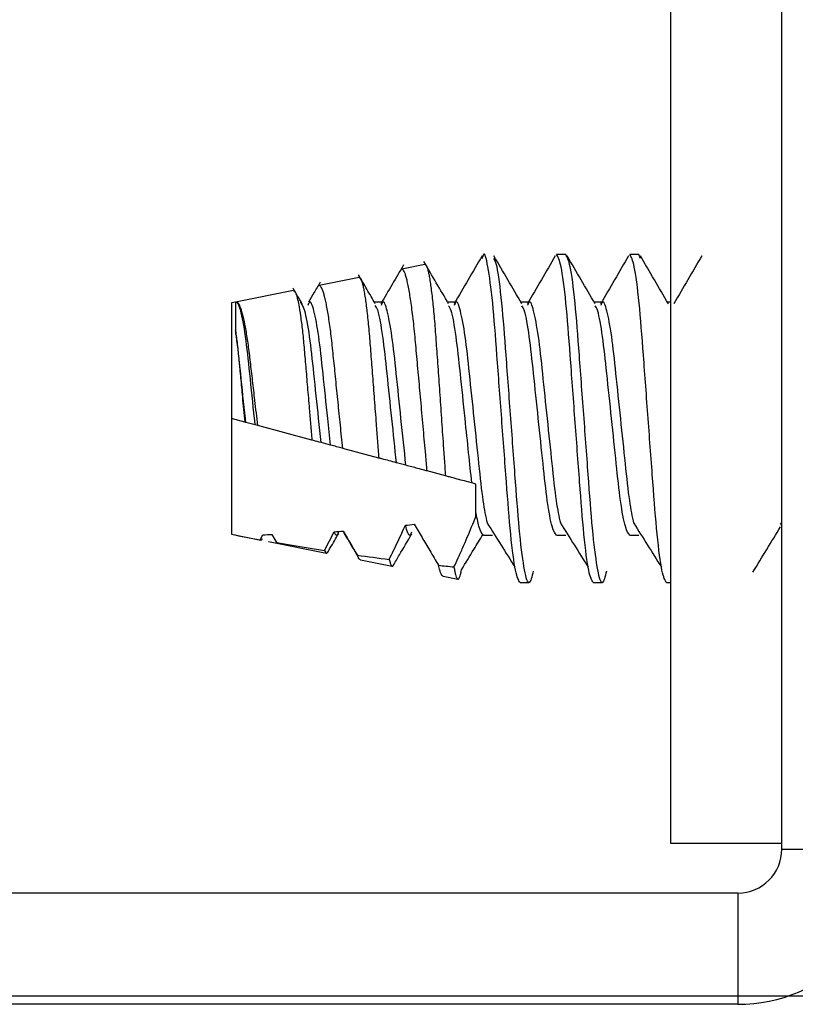
# Model space of a CAD drawing. Units: inches. Extents: x 38.9 to 73.8, y 1.2 to 34.8.
# Drawn here: x 62.3 to 62.5, y 28.3 to 28.6 of the extents above; entities that cross this region are included whole.
import ezdxf

# ---------------------------------------------------------------- set-up
doc = ezdxf.new("R2010")
doc.units = ezdxf.units.IN
doc.header["$MEASUREMENT"] = 0
doc.layers.add('line art', color=7, linetype='Continuous', lineweight=0)

# ---------------------------------------------------------------- blocks, each defined once
blk = doc.blocks.new('Block_15')
at = {"layer": 'line art', "color": 7, "lineweight": 25}
blk.add_line((63.4257, 28.25397), (59.87513, 28.25397), dxfattribs=at)
blk = doc.blocks.new('Block_16')
at = {"layer": 'line art', "color": 7, "lineweight": 25}
for p, q in [((62.50698, 28.7162), (62.50698, 28.3062)), ((62.54498, 28.3042), (62.54498, 28.7162)), ((62.47121, 28.5072), (62.46809, 28.5072)), ((62.49621, 28.5072), (62.49309, 28.5072)), ((62.49671, 28.50583), (62.49621, 28.5072)), ((62.42315, 28.50382), (62.41522, 28.50225)), ((62.40073, 28.49937), (62.38699, 28.49663)), ((62.37831, 28.49491), (62.35847, 28.49096)), ((62.35847, 28.49096), (62.35715, 28.4907)), ((62.35715, 28.4907), (62.35715, 28.4512)), ((62.35847, 28.49096), (62.35847, 28.4812)), ((62.40871, 28.49096), (62.40589, 28.49096)), ((62.43371, 28.49096), (62.43089, 28.49096)), ((62.45871, 28.49096), (62.45589, 28.49096)), ((62.48371, 28.49096), (62.48089, 28.49096)), ((62.50698, 28.49096), (62.50589, 28.49096)), ((62.3616, 28.45001), (62.35715, 28.4512)), ((62.35715, 28.4512), (62.35715, 28.4117)), ((62.36197, 28.44991), (62.3616, 28.45001)), ((62.36519, 28.44905), (62.36197, 28.44991)), ((62.36608, 28.44881), (62.36519, 28.44905)), ((62.38453, 28.44387), (62.36608, 28.44881)), ((62.39091, 28.44216), (62.3877, 28.44302)), ((62.40736, 28.43775), (62.39506, 28.44104)), ((62.41663, 28.43526), (62.41342, 28.43613)), ((62.43012, 28.43165), (62.42388, 28.43332)), ((62.44048, 28.42887), (62.43915, 28.42923)), ((62.44048, 28.41952), (62.44048, 28.42887)), ((62.44048, 28.41778), (62.44048, 28.41952)), ((62.54441, 28.41549), (62.54498, 28.41459)), ((62.35715, 28.4117), (62.36707, 28.40973)), ((62.36689, 28.40985), (62.36782, 28.41154)), ((62.37087, 28.41161), (62.37246, 28.40886)), ((62.38889, 28.40619), (62.39218, 28.41256)), ((62.44309, 28.41144), (62.44621, 28.41144)), ((62.46809, 28.41144), (62.47121, 28.41144)), ((62.49309, 28.41144), (62.49621, 28.41144)), ((62.36976, 28.4092), (62.38951, 28.40527)), ((62.4011, 28.40297), (62.41194, 28.40081)), ((62.42934, 28.39735), (62.43437, 28.39635)), ((62.45559, 28.3952), (62.45871, 28.3952)), ((62.48059, 28.3952), (62.48371, 28.3952)), ((62.50559, 28.3952), (62.50698, 28.3952)), ((62.50698, 28.3062), (62.54498, 28.3062)), ((62.54498, 28.3042), (62.58298, 28.3042)), ((62.52998, 28.2892), (61.13598, 28.2892)), ((62.52998, 28.2892), (62.52998, 28.2512)), ((62.52998, 28.2512), (61.13598, 28.2512))]:
    blk.add_line(p, q, dxfattribs=at)
for points, knots in [([(62.43123, 28.49038), (62.42983, 28.49279), (62.42842, 28.49519), (62.42701, 28.4976), (62.42561, 28.50001), (62.4242, 28.50243), (62.4228, 28.50484)], [0, 0, 0, 0, 1, 1, 1, 2, 2, 2, 2]), ([(62.44265, 28.50682), (62.44106, 28.50409), (62.43947, 28.50135), (62.43788, 28.49862), (62.43629, 28.49589), (62.43469, 28.49316), (62.4331, 28.49043)], [0, 0, 0, 0, 1, 1, 1, 2, 2, 2, 2]), ([(62.45559, 28.3952), (62.45509, 28.39603), (62.45459, 28.39686), (62.45406, 28.3994), (62.45351, 28.40201), (62.45294, 28.40642), (62.45241, 28.41179), (62.4519, 28.41694), (62.45144, 28.42297), (62.45095, 28.42957), (62.45044, 28.43638), (62.44989, 28.4438), (62.44934, 28.4512), (62.44879, 28.45861), (62.44824, 28.46599), (62.44773, 28.47284), (62.44723, 28.47947), (62.44677, 28.48558), (62.44627, 28.49062), (62.44574, 28.49586), (62.44516, 28.49993), (62.44462, 28.503), (62.44409, 28.50599), (62.44359, 28.50802), (62.44309, 28.5072), (62.44293, 28.50695), (62.44278, 28.50644), (62.44262, 28.50592)], [0, 0, 0, 0, 1, 1, 1, 2, 2, 2, 3, 3, 3, 4, 4, 4, 5, 5, 5, 6, 6, 6, 7, 7, 7, 8, 8, 8, 9, 9, 9, 9]), ([(62.45623, 28.49038), (62.45464, 28.49311), (62.45305, 28.49583), (62.45146, 28.49856), (62.44986, 28.50129), (62.44827, 28.50403), (62.44668, 28.50677)], [0, 0, 0, 0, 1, 1, 1, 2, 2, 2, 2]), ([(62.46011, 28.39906), (62.45964, 28.39725), (62.45917, 28.39544), (62.45871, 28.3952), (62.4582, 28.39494), (62.45769, 28.39663), (62.45715, 28.39959), (62.45662, 28.40249), (62.45605, 28.40661), (62.45553, 28.41179), (62.45503, 28.41686), (62.45457, 28.42295), (62.45407, 28.42957), (62.45356, 28.4364), (62.45301, 28.44379), (62.45246, 28.4512), (62.45191, 28.45861), (62.45136, 28.46604), (62.45085, 28.47284), (62.45036, 28.47942), (62.4499, 28.48541), (62.44939, 28.49062), (62.44886, 28.49604), (62.44828, 28.50061), (62.44774, 28.503), (62.44739, 28.50457), (62.44705, 28.5052), (62.44671, 28.50583)], [0, 0, 0, 0, 1, 1, 1, 2, 2, 2, 3, 3, 3, 4, 4, 4, 5, 5, 5, 6, 6, 6, 7, 7, 7, 8, 8, 8, 9, 9, 9, 9]), ([(62.46765, 28.50682), (62.46606, 28.50409), (62.46447, 28.50135), (62.46288, 28.49862), (62.46129, 28.49589), (62.45969, 28.49316), (62.4581, 28.49043)], [0, 0, 0, 0, 1, 1, 1, 2, 2, 2, 2]), ([(62.48059, 28.3952), (62.48009, 28.39603), (62.47959, 28.39686), (62.47906, 28.3994), (62.47851, 28.40201), (62.47794, 28.40642), (62.47741, 28.41179), (62.4769, 28.41694), (62.47644, 28.42297), (62.47595, 28.42957), (62.47544, 28.43638), (62.47489, 28.44379), (62.47434, 28.4512), (62.47379, 28.45861), (62.47324, 28.46603), (62.47273, 28.47284), (62.47223, 28.47943), (62.47177, 28.48547), (62.47127, 28.49062), (62.47074, 28.49598), (62.47016, 28.50039), (62.46962, 28.503), (62.46908, 28.50554), (62.46859, 28.50637), (62.46809, 28.5072)], [0, 0, 0, 0, 1, 1, 1, 2, 2, 2, 3, 3, 3, 4, 4, 4, 5, 5, 5, 6, 6, 6, 7, 7, 7, 8, 8, 8, 8]), ([(62.48511, 28.39906), (62.48464, 28.39725), (62.48417, 28.39544), (62.48371, 28.3952), (62.4832, 28.39494), (62.48269, 28.39663), (62.48215, 28.39959), (62.48162, 28.40249), (62.48105, 28.40661), (62.48053, 28.41179), (62.48003, 28.41686), (62.47957, 28.42295), (62.47907, 28.42957), (62.47856, 28.4364), (62.47801, 28.4438), (62.47746, 28.4512), (62.47691, 28.45861), (62.47636, 28.46602), (62.47585, 28.47284), (62.47536, 28.47944), (62.4749, 28.48547), (62.47439, 28.49062), (62.47386, 28.49598), (62.47329, 28.50039), (62.47274, 28.503), (62.47221, 28.50554), (62.47171, 28.50637), (62.47121, 28.5072)], [0, 0, 0, 0, 1, 1, 1, 2, 2, 2, 3, 3, 3, 4, 4, 4, 5, 5, 5, 6, 6, 6, 7, 7, 7, 8, 8, 8, 9, 9, 9, 9]), ([(62.48123, 28.49038), (62.47964, 28.49311), (62.47805, 28.49583), (62.47646, 28.49856), (62.47486, 28.50129), (62.47327, 28.50403), (62.47168, 28.50677)], [0, 0, 0, 0, 1, 1, 1, 2, 2, 2, 2]), ([(62.49265, 28.50682), (62.49106, 28.50409), (62.48947, 28.50135), (62.48788, 28.49862), (62.48629, 28.49589), (62.48469, 28.49316), (62.4831, 28.49043)], [0, 0, 0, 0, 1, 1, 1, 2, 2, 2, 2]), ([(62.50559, 28.3952), (62.50509, 28.39603), (62.50459, 28.39686), (62.50406, 28.3994), (62.50351, 28.40201), (62.50294, 28.40642), (62.50241, 28.41179), (62.5019, 28.41694), (62.50144, 28.42297), (62.50095, 28.42957), (62.50044, 28.43638), (62.49989, 28.44379), (62.49934, 28.4512), (62.49879, 28.45861), (62.49824, 28.46603), (62.49773, 28.47284), (62.49723, 28.47943), (62.49677, 28.48547), (62.49627, 28.49062), (62.49574, 28.49598), (62.49516, 28.50039), (62.49462, 28.503), (62.49408, 28.50554), (62.49359, 28.50637), (62.49309, 28.5072)], [0, 0, 0, 0, 1, 1, 1, 2, 2, 2, 3, 3, 3, 4, 4, 4, 5, 5, 5, 6, 6, 6, 7, 7, 7, 8, 8, 8, 8]), ([(62.50623, 28.49038), (62.50464, 28.49311), (62.50305, 28.49583), (62.50146, 28.49856), (62.49986, 28.50129), (62.49827, 28.50403), (62.49668, 28.50677)], [0, 0, 0, 0, 1, 1, 1, 2, 2, 2, 2]), ([(62.51765, 28.50682), (62.51606, 28.50409), (62.51447, 28.50135), (62.51288, 28.49862), (62.51129, 28.49589), (62.50969, 28.49316), (62.5081, 28.49043)], [0, 0, 0, 0, 1, 1, 1, 2, 2, 2, 2]), ([(62.41582, 28.50366), (62.41453, 28.50145), (62.41324, 28.49925), (62.41196, 28.49704), (62.41067, 28.49483), (62.40938, 28.49263), (62.40809, 28.49043)], [0, 0, 0, 0, 1, 1, 1, 2, 2, 2, 2]), ([(62.42388, 28.43332), (62.42372, 28.43514), (62.42356, 28.43697), (62.42339, 28.43882), (62.42327, 28.44024), (62.42314, 28.44168), (62.42301, 28.44312), (62.42288, 28.44457), (62.42275, 28.44603), (62.42262, 28.4475), (62.42249, 28.449), (62.42235, 28.45049), (62.42222, 28.45199), (62.42208, 28.4535), (62.42195, 28.45501), (62.42181, 28.45651), (62.42168, 28.45795), (62.42155, 28.45939), (62.42142, 28.46081), (62.42129, 28.46224), (62.42116, 28.46367), (62.42104, 28.46507), (62.42091, 28.46651), (62.42078, 28.46792), (62.42065, 28.46932), (62.42052, 28.47072), (62.4204, 28.4721), (62.42027, 28.47345), (62.42016, 28.47476), (62.42004, 28.47604), (62.41993, 28.47728), (62.41981, 28.47854), (62.41969, 28.47976), (62.41957, 28.48095), (62.41945, 28.48216), (62.41932, 28.48333), (62.4192, 28.48446), (62.41907, 28.4856), (62.41894, 28.4867), (62.4188, 28.48775), (62.41868, 28.48875), (62.41855, 28.4897), (62.41842, 28.49061), (62.41829, 28.49152), (62.41816, 28.49239), (62.41803, 28.4932), (62.4179, 28.49404), (62.41776, 28.49482), (62.41763, 28.49555), (62.41749, 28.49628), (62.41736, 28.49696), (62.41722, 28.49758), (62.41709, 28.49817), (62.41696, 28.49871), (62.41683, 28.4992), (62.4167, 28.49968), (62.41657, 28.50012), (62.41645, 28.50049), (62.41632, 28.50087), (62.41619, 28.50119), (62.41606, 28.50145), (62.41593, 28.50171), (62.4158, 28.50191), (62.41568, 28.50204), (62.41556, 28.50217), (62.41544, 28.50224), (62.41532, 28.50225), (62.41521, 28.50227), (62.41509, 28.50223), (62.41497, 28.5021), (62.41488, 28.502), (62.41479, 28.50185), (62.41469, 28.5017)], [0, 0, 0, 0, 1, 1, 1, 2, 2, 2, 3, 3, 3, 4, 4, 4, 5, 5, 5, 6, 6, 6, 7, 7, 7, 8, 8, 8, 9, 9, 9, 10, 10, 10, 11, 11, 11, 12, 12, 12, 13, 13, 13, 14, 14, 14, 15, 15, 15, 16, 16, 16, 17, 17, 17, 18, 18, 18, 19, 19, 19, 20, 20, 20, 21, 21, 21, 22, 22, 22, 23, 23, 23, 24, 24, 24, 24]), ([(62.42316, 28.50378), (62.4232, 28.5038), (62.42324, 28.50382), (62.42328, 28.50382), (62.42337, 28.50381), (62.42346, 28.5037), (62.42355, 28.50354), (62.42365, 28.50338), (62.42375, 28.50317), (62.42384, 28.5029), (62.42394, 28.50263), (62.42405, 28.50229), (62.42415, 28.50189), (62.42425, 28.50149), (62.42435, 28.50103), (62.42446, 28.5005), (62.42456, 28.49999), (62.42466, 28.49942), (62.42477, 28.4988), (62.42487, 28.49817), (62.42498, 28.49749), (62.42508, 28.49675), (62.42519, 28.496), (62.42529, 28.49519), (62.4254, 28.49433), (62.42551, 28.49346), (62.42561, 28.49254), (62.42572, 28.49157), (62.42582, 28.49063), (62.42592, 28.48964), (62.42602, 28.48861), (62.42612, 28.48758), (62.42622, 28.4865), (62.42631, 28.48538), (62.42641, 28.48423), (62.42651, 28.48304), (62.42661, 28.48182), (62.4267, 28.48059), (62.4268, 28.47931), (62.42689, 28.47801), (62.42698, 28.47675), (62.42707, 28.47546), (62.42716, 28.47414), (62.42726, 28.47282), (62.42735, 28.47147), (62.42745, 28.47009), (62.42755, 28.46869), (62.42765, 28.46726), (62.42775, 28.46582), (62.42785, 28.46436), (62.42795, 28.46289), (62.42806, 28.46141), (62.42816, 28.45995), (62.42826, 28.45848), (62.42836, 28.45701), (62.42847, 28.45552), (62.42857, 28.45403), (62.42868, 28.45253), (62.42878, 28.45101), (62.42889, 28.44948), (62.42899, 28.44795), (62.4291, 28.44641), (62.42921, 28.44488), (62.42931, 28.44335), (62.42945, 28.44136), (62.42959, 28.43939), (62.42972, 28.43745), (62.42986, 28.43549), (62.42999, 28.43357), (62.43012, 28.43165)], [0, 0, 0, 0, 1, 1, 1, 2, 2, 2, 3, 3, 3, 4, 4, 4, 5, 5, 5, 6, 6, 6, 7, 7, 7, 8, 8, 8, 9, 9, 9, 10, 10, 10, 11, 11, 11, 12, 12, 12, 13, 13, 13, 14, 14, 14, 15, 15, 15, 16, 16, 16, 17, 17, 17, 18, 18, 18, 19, 19, 19, 20, 20, 20, 21, 21, 21, 22, 22, 22, 23, 23, 23, 23]), ([(62.4062, 28.49044), (62.40524, 28.49209), (62.40427, 28.49373), (62.40331, 28.49538), (62.40235, 28.49703), (62.40139, 28.49868), (62.40042, 28.50033)], [0, 0, 0, 0, 1, 1, 1, 2, 2, 2, 2]), ([(62.40074, 28.49935), (62.40074, 28.49936), (62.40075, 28.49937), (62.40076, 28.49937), (62.40085, 28.49942), (62.40094, 28.49934), (62.40104, 28.49923), (62.40113, 28.49911), (62.40123, 28.49896), (62.40133, 28.49874), (62.40143, 28.49853), (62.40153, 28.49825), (62.40163, 28.49791), (62.40173, 28.49759), (62.40183, 28.49721), (62.40194, 28.49678), (62.40204, 28.49634), (62.40214, 28.49585), (62.40224, 28.49532), (62.40235, 28.49476), (62.40246, 28.49416), (62.40256, 28.4935), (62.40267, 28.49284), (62.40278, 28.49213), (62.40288, 28.49137), (62.40299, 28.49063), (62.40309, 28.48984), (62.40319, 28.48901), (62.40329, 28.48818), (62.40339, 28.48729), (62.4035, 28.48637), (62.4036, 28.48543), (62.4037, 28.48445), (62.4038, 28.48342), (62.4039, 28.48239), (62.404, 28.48131), (62.4041, 28.4802), (62.40419, 28.47913), (62.40429, 28.47803), (62.40438, 28.4769), (62.40447, 28.47575), (62.40456, 28.47458), (62.40465, 28.47338), (62.40474, 28.47216), (62.40484, 28.47091), (62.40494, 28.46964), (62.40504, 28.46835), (62.40513, 28.46705), (62.40524, 28.46573), (62.40533, 28.46444), (62.40543, 28.46313), (62.40554, 28.46181), (62.40564, 28.46048), (62.40574, 28.45914), (62.40584, 28.45779), (62.40595, 28.45641), (62.40605, 28.45502), (62.40616, 28.45363), (62.40627, 28.45222), (62.40637, 28.45082), (62.40648, 28.44941), (62.40663, 28.44746), (62.40677, 28.4455), (62.40692, 28.44357), (62.40707, 28.44162), (62.40721, 28.43968), (62.40736, 28.43775)], [0, 0, 0, 0, 1, 1, 1, 2, 2, 2, 3, 3, 3, 4, 4, 4, 5, 5, 5, 6, 6, 6, 7, 7, 7, 8, 8, 8, 9, 9, 9, 10, 10, 10, 11, 11, 11, 12, 12, 12, 13, 13, 13, 14, 14, 14, 15, 15, 15, 16, 16, 16, 17, 17, 17, 18, 18, 18, 19, 19, 19, 20, 20, 20, 21, 21, 21, 22, 22, 22, 22]), ([(62.38122, 28.49041), (62.3807, 28.49129), (62.38019, 28.49217), (62.37967, 28.49305), (62.37916, 28.49393), (62.37864, 28.49481), (62.37813, 28.49569)], [0, 0, 0, 0, 1, 1, 1, 2, 2, 2, 2]), ([(62.37831, 28.49488), (62.37838, 28.49489), (62.37846, 28.49489), (62.37853, 28.49486), (62.37862, 28.49481), (62.37872, 28.49468), (62.37882, 28.49451), (62.37901, 28.49417), (62.37921, 28.49365), (62.37942, 28.49293), (62.37952, 28.49256), (62.37962, 28.49214), (62.37973, 28.49167), (62.37983, 28.4912), (62.37994, 28.49068), (62.38005, 28.49011), (62.38025, 28.489), (62.38046, 28.48771), (62.38067, 28.48625), (62.38077, 28.4855), (62.38088, 28.48471), (62.38098, 28.48388), (62.38108, 28.48304), (62.38119, 28.48216), (62.38129, 28.48125), (62.38149, 28.47947), (62.38168, 28.47755), (62.38186, 28.47552), (62.38196, 28.47448), (62.38205, 28.47341), (62.38214, 28.47231), (62.38224, 28.47121), (62.38233, 28.47007), (62.38243, 28.46892), (62.38262, 28.46668), (62.38282, 28.46435), (62.38302, 28.46197), (62.38312, 28.46075), (62.38322, 28.45952), (62.38333, 28.45827), (62.38343, 28.45702), (62.38354, 28.45576), (62.38364, 28.4545), (62.38379, 28.45274), (62.38394, 28.45097), (62.38408, 28.44921), (62.38423, 28.44742), (62.38438, 28.44565), (62.38453, 28.44387)], [0, 0, 0, 0, 1, 1, 1, 2, 2, 2, 3, 3, 3, 4, 4, 4, 5, 5, 5, 6, 6, 6, 7, 7, 7, 8, 8, 8, 9, 9, 9, 10, 10, 10, 11, 11, 11, 12, 12, 12, 13, 13, 13, 14, 14, 14, 15, 15, 15, 16, 16, 16, 16]), ([(62.38741, 28.49781), (62.38669, 28.49658), (62.38597, 28.49535), (62.38525, 28.49411), (62.38464, 28.49306), (62.38402, 28.49201), (62.38341, 28.49096)], [0, 0, 0, 0, 1, 1, 1, 2, 2, 2, 2]), ([(62.39506, 28.44104), (62.39493, 28.44235), (62.3948, 28.44366), (62.39467, 28.44498), (62.39454, 28.44631), (62.3944, 28.44764), (62.39427, 28.44898), (62.39414, 28.45028), (62.39401, 28.45158), (62.39388, 28.45287), (62.39375, 28.45418), (62.39362, 28.45548), (62.39348, 28.45678), (62.39335, 28.4581), (62.39322, 28.45941), (62.39309, 28.46072), (62.39295, 28.46203), (62.39282, 28.46333), (62.39269, 28.46461), (62.39257, 28.46585), (62.39244, 28.46707), (62.39232, 28.46827), (62.39219, 28.46947), (62.39207, 28.47066), (62.39195, 28.47183), (62.39183, 28.47301), (62.39172, 28.47418), (62.3916, 28.47531), (62.39148, 28.47645), (62.39135, 28.47755), (62.39123, 28.47862), (62.39111, 28.47965), (62.39099, 28.48064), (62.39086, 28.4816), (62.39074, 28.48256), (62.39061, 28.48348), (62.39048, 28.48437), (62.39035, 28.48527), (62.39022, 28.48613), (62.39008, 28.48695), (62.38995, 28.48777), (62.38981, 28.48855), (62.38967, 28.48927), (62.38954, 28.48996), (62.38941, 28.49061), (62.38928, 28.49121), (62.38915, 28.49182), (62.38902, 28.49237), (62.38889, 28.49288), (62.38876, 28.4934), (62.38862, 28.49387), (62.38849, 28.49428), (62.38836, 28.4947), (62.38822, 28.49506), (62.38809, 28.49537), (62.38797, 28.49567), (62.38784, 28.49591), (62.38772, 28.49611), (62.38759, 28.4963), (62.38747, 28.49645), (62.38735, 28.49653), (62.38723, 28.49662), (62.38711, 28.49665), (62.38699, 28.49663), (62.38687, 28.49662), (62.38675, 28.49655), (62.38662, 28.49639), (62.38654, 28.49628), (62.38645, 28.49614), (62.38636, 28.49599)], [0, 0, 0, 0, 1, 1, 1, 2, 2, 2, 3, 3, 3, 4, 4, 4, 5, 5, 5, 6, 6, 6, 7, 7, 7, 8, 8, 8, 9, 9, 9, 10, 10, 10, 11, 11, 11, 12, 12, 12, 13, 13, 13, 14, 14, 14, 15, 15, 15, 16, 16, 16, 17, 17, 17, 18, 18, 18, 19, 19, 19, 20, 20, 20, 21, 21, 21, 22, 22, 22, 23, 23, 23, 23]), ([(62.39091, 28.44216), (62.3906, 28.44516), (62.39028, 28.44817), (62.38996, 28.4512), (62.38942, 28.45642), (62.38886, 28.46169), (62.38835, 28.46656), (62.38786, 28.47128), (62.3874, 28.47561), (62.38689, 28.47919), (62.38636, 28.48292), (62.38578, 28.48583), (62.38524, 28.48798), (62.38471, 28.49008), (62.38422, 28.49146), (62.38371, 28.49096), (62.38351, 28.49077), (62.38331, 28.49027), (62.38311, 28.48978)], [0, 0, 0, 0, 1, 1, 1, 2, 2, 2, 3, 3, 3, 4, 4, 4, 5, 5, 5, 6, 6, 6, 6]), ([(62.41663, 28.43526), (62.41608, 28.44054), (62.41553, 28.44581), (62.41496, 28.4512), (62.41442, 28.45639), (62.41387, 28.46169), (62.41335, 28.46656), (62.41286, 28.47129), (62.4124, 28.47561), (62.41189, 28.47919), (62.41136, 28.48291), (62.41078, 28.48582), (62.41024, 28.48798), (62.40971, 28.49008), (62.40922, 28.49148), (62.40871, 28.49096), (62.40852, 28.49077), (62.40833, 28.4903), (62.40814, 28.48984)], [0, 0, 0, 0, 1, 1, 1, 2, 2, 2, 3, 3, 3, 4, 4, 4, 5, 5, 5, 6, 6, 6, 6]), ([(62.44449, 28.41545), (62.44399, 28.41775), (62.4435, 28.42006), (62.44303, 28.42322), (62.44253, 28.42665), (62.44207, 28.4311), (62.44157, 28.43584), (62.44106, 28.44074), (62.44051, 28.44596), (62.43996, 28.4512), (62.43941, 28.45644), (62.43886, 28.4617), (62.43835, 28.46656), (62.43786, 28.47127), (62.4374, 28.47561), (62.43689, 28.47919), (62.43636, 28.48292), (62.43578, 28.48582), (62.43524, 28.48798), (62.43471, 28.49008), (62.43422, 28.49148), (62.43371, 28.49096), (62.43352, 28.49077), (62.43333, 28.4903), (62.43314, 28.48984)], [0, 0, 0, 0, 1, 1, 1, 2, 2, 2, 3, 3, 3, 4, 4, 4, 5, 5, 5, 6, 6, 6, 7, 7, 7, 8, 8, 8, 8]), ([(62.46949, 28.41545), (62.46899, 28.41775), (62.4685, 28.42006), (62.46803, 28.42322), (62.46753, 28.42665), (62.46707, 28.4311), (62.46657, 28.43584), (62.46606, 28.44074), (62.46551, 28.44596), (62.46496, 28.4512), (62.46441, 28.45644), (62.46386, 28.4617), (62.46335, 28.46656), (62.46286, 28.47127), (62.4624, 28.47561), (62.46189, 28.47919), (62.46136, 28.48292), (62.46078, 28.48582), (62.46024, 28.48798), (62.45971, 28.49008), (62.45922, 28.49148), (62.45871, 28.49096), (62.45852, 28.49077), (62.45833, 28.4903), (62.45814, 28.48984)], [0, 0, 0, 0, 1, 1, 1, 2, 2, 2, 3, 3, 3, 4, 4, 4, 5, 5, 5, 6, 6, 6, 7, 7, 7, 8, 8, 8, 8]), ([(62.49449, 28.41545), (62.49399, 28.41775), (62.4935, 28.42006), (62.49303, 28.42322), (62.49253, 28.42665), (62.49207, 28.4311), (62.49157, 28.43584), (62.49106, 28.44074), (62.49051, 28.44596), (62.48996, 28.4512), (62.48941, 28.45644), (62.48886, 28.4617), (62.48835, 28.46656), (62.48786, 28.47127), (62.4874, 28.47561), (62.48689, 28.47919), (62.48636, 28.48292), (62.48578, 28.48582), (62.48524, 28.48798), (62.48471, 28.49008), (62.48422, 28.49148), (62.48371, 28.49096), (62.48352, 28.49077), (62.48333, 28.4903), (62.48314, 28.48984)], [0, 0, 0, 0, 1, 1, 1, 2, 2, 2, 3, 3, 3, 4, 4, 4, 5, 5, 5, 6, 6, 6, 7, 7, 7, 8, 8, 8, 8]), ([(62.36608, 28.44881), (62.36591, 28.45025), (62.36575, 28.45169), (62.36559, 28.45312), (62.36542, 28.45457), (62.36525, 28.45602), (62.36509, 28.45745), (62.36483, 28.45971), (62.36457, 28.46194), (62.36432, 28.46411), (62.36406, 28.46634), (62.36381, 28.4685), (62.36357, 28.47056), (62.36333, 28.47256), (62.3631, 28.47447), (62.36286, 28.47624), (62.36261, 28.47808), (62.36234, 28.47978), (62.36207, 28.48132), (62.36181, 28.48278), (62.36155, 28.4841), (62.36129, 28.48526), (62.36102, 28.48645), (62.36075, 28.48747), (62.36048, 28.48831), (62.36022, 28.48912), (62.35996, 28.48975), (62.35971, 28.49021), (62.35945, 28.49068), (62.3592, 28.49097), (62.35895, 28.49101), (62.35879, 28.49104), (62.35863, 28.49096), (62.35847, 28.49088)], [0, 0, 0, 0, 1, 1, 1, 2, 2, 2, 3, 3, 3, 4, 4, 4, 5, 5, 5, 6, 6, 6, 7, 7, 7, 8, 8, 8, 9, 9, 9, 10, 10, 10, 11, 11, 11, 11]), ([(62.36519, 28.44905), (62.36511, 28.44977), (62.36504, 28.45048), (62.36496, 28.4512), (62.36442, 28.45643), (62.36386, 28.46171), (62.36335, 28.46656), (62.36286, 28.47127), (62.3624, 28.47558), (62.36189, 28.47919), (62.36137, 28.48295), (62.36079, 28.48595), (62.36024, 28.48798), (62.3597, 28.48996), (62.35919, 28.49101), (62.35871, 28.49096), (62.35863, 28.49096), (62.35855, 28.49092), (62.35847, 28.49088)], [0, 0, 0, 0, 1, 1, 1, 2, 2, 2, 3, 3, 3, 4, 4, 4, 5, 5, 5, 6, 6, 6, 6]), ([(62.3877, 28.44302), (62.38741, 28.44574), (62.38712, 28.44846), (62.38684, 28.4512), (62.38629, 28.45642), (62.38574, 28.46172), (62.38523, 28.46656), (62.38473, 28.47126), (62.38427, 28.47554), (62.38377, 28.47919), (62.38324, 28.483), (62.38266, 28.48613), (62.38212, 28.48798), (62.38158, 28.48979), (62.38109, 28.49037), (62.38059, 28.49096)], [0, 0, 0, 0, 1, 1, 1, 2, 2, 2, 3, 3, 3, 4, 4, 4, 5, 5, 5, 5]), ([(62.41342, 28.43613), (62.41289, 28.44111), (62.41237, 28.4461), (62.41184, 28.4512), (62.41129, 28.4564), (62.41074, 28.46172), (62.41023, 28.46656), (62.40973, 28.47125), (62.40928, 28.47549), (62.40877, 28.47919), (62.40824, 28.48304), (62.40766, 28.48631), (62.40712, 28.48798), (62.40679, 28.48899), (62.40648, 28.48941), (62.40617, 28.48984)], [0, 0, 0, 0, 1, 1, 1, 2, 2, 2, 3, 3, 3, 4, 4, 4, 5, 5, 5, 5]), ([(62.43915, 28.42923), (62.43879, 28.43258), (62.43844, 28.43592), (62.43806, 28.43951), (62.43767, 28.44324), (62.43725, 28.44722), (62.43684, 28.4512), (62.43629, 28.45648), (62.43574, 28.46174), (62.43523, 28.46656), (62.43473, 28.47123), (62.43428, 28.47548), (62.43377, 28.47919), (62.43324, 28.48305), (62.43265, 28.48633), (62.43212, 28.48798), (62.4318, 28.48895), (62.4315, 28.48936), (62.4312, 28.48977)], [0, 0, 0, 0, 1, 1, 1, 2, 2, 2, 3, 3, 3, 4, 4, 4, 5, 5, 5, 6, 6, 6, 6]), ([(62.46809, 28.41144), (62.46759, 28.41203), (62.46709, 28.41262), (62.46656, 28.41442), (62.46601, 28.41627), (62.46544, 28.4194), (62.46491, 28.42322), (62.4644, 28.42687), (62.46394, 28.43116), (62.46345, 28.43584), (62.46294, 28.44068), (62.46239, 28.44594), (62.46184, 28.4512), (62.46129, 28.45647), (62.46074, 28.46174), (62.46023, 28.46656), (62.45973, 28.47123), (62.45928, 28.47548), (62.45877, 28.47919), (62.45825, 28.48297), (62.45768, 28.48619), (62.45715, 28.48785), (62.45682, 28.48888), (62.45651, 28.48931), (62.4562, 28.48975)], [0, 0, 0, 0, 1, 1, 1, 2, 2, 2, 3, 3, 3, 4, 4, 4, 5, 5, 5, 6, 6, 6, 7, 7, 7, 8, 8, 8, 8]), ([(62.49309, 28.41144), (62.49259, 28.41203), (62.49209, 28.41262), (62.49156, 28.41442), (62.49101, 28.41627), (62.49044, 28.4194), (62.48991, 28.42322), (62.4894, 28.42687), (62.48894, 28.43116), (62.48845, 28.43584), (62.48794, 28.44068), (62.48739, 28.44594), (62.48684, 28.4512), (62.48629, 28.45647), (62.48574, 28.46174), (62.48523, 28.46656), (62.48473, 28.47123), (62.48428, 28.47548), (62.48377, 28.47919), (62.48325, 28.48297), (62.48268, 28.48619), (62.48215, 28.48785), (62.48182, 28.48888), (62.48151, 28.48931), (62.4812, 28.48975)], [0, 0, 0, 0, 1, 1, 1, 2, 2, 2, 3, 3, 3, 4, 4, 4, 5, 5, 5, 6, 6, 6, 7, 7, 7, 8, 8, 8, 8]), ([(62.35847, 28.4812), (62.35867, 28.4797), (62.35887, 28.4782), (62.35906, 28.47655), (62.35926, 28.47485), (62.35945, 28.47298), (62.35964, 28.47102), (62.35982, 28.46912), (62.36001, 28.46713), (62.3602, 28.46508), (62.36039, 28.46297), (62.3606, 28.46079), (62.36081, 28.45857), (62.36094, 28.45717), (62.36107, 28.45576), (62.3612, 28.45434), (62.36133, 28.4529), (62.36147, 28.45146), (62.3616, 28.45001)], [0, 0, 0, 0, 1, 1, 1, 2, 2, 2, 3, 3, 3, 4, 4, 4, 5, 5, 5, 6, 6, 6, 6]), ([(62.36197, 28.44991), (62.36193, 28.45034), (62.36188, 28.45077), (62.36184, 28.4512), (62.36129, 28.45643), (62.36074, 28.46169), (62.36023, 28.46656), (62.35973, 28.47128), (62.35928, 28.47563), (62.35877, 28.47919), (62.35867, 28.47988), (62.35857, 28.48054), (62.35847, 28.4812)], [0, 0, 0, 0, 1, 1, 1, 2, 2, 2, 3, 3, 3, 4, 4, 4, 4]), ([(62.3877, 28.44302), (62.38682, 28.44325), (62.38595, 28.44349), (62.38508, 28.44372), (62.38489, 28.44377), (62.38471, 28.44382), (62.38453, 28.44387)], [0, 0, 0, 0, 1, 1, 1, 2, 2, 2, 2]), ([(62.39506, 28.44104), (62.39504, 28.44105), (62.39502, 28.44106), (62.39499, 28.44106), (62.39363, 28.44143), (62.39227, 28.44179), (62.39091, 28.44216)], [0, 0, 0, 0, 1, 1, 1, 2, 2, 2, 2]), ([(62.41342, 28.43613), (62.41176, 28.43657), (62.4101, 28.43701), (62.40843, 28.43746), (62.40807, 28.43756), (62.40772, 28.43765), (62.40736, 28.43775)], [0, 0, 0, 0, 1, 1, 1, 2, 2, 2, 2]), ([(62.42388, 28.43332), (62.42364, 28.43339), (62.42341, 28.43345), (62.42317, 28.43351), (62.42233, 28.43374), (62.42149, 28.43396), (62.42065, 28.43419), (62.4193, 28.43455), (62.41797, 28.43491), (62.41663, 28.43526)], [0, 0, 0, 0, 1, 1, 1, 2, 2, 2, 3, 3, 3, 3]), ([(62.43915, 28.42923), (62.43748, 28.42968), (62.43582, 28.43012), (62.43411, 28.43058), (62.43325, 28.43081), (62.43239, 28.43104), (62.43152, 28.43128), (62.43105, 28.4314), (62.43059, 28.43152), (62.43012, 28.43165)], [0, 0, 0, 0, 1, 1, 1, 2, 2, 2, 3, 3, 3, 3]), ([(62.43304, 28.40055), (62.43352, 28.40158), (62.43401, 28.40262), (62.43449, 28.40366), (62.43502, 28.40482), (62.43555, 28.40598), (62.43607, 28.40715), (62.43659, 28.40832), (62.4371, 28.40949), (62.4376, 28.41067), (62.4381, 28.41184), (62.4386, 28.41302), (62.43908, 28.41421), (62.43955, 28.4154), (62.44002, 28.41659), (62.44048, 28.41778)], [0, 0, 0, 0, 1, 1, 1, 2, 2, 2, 3, 3, 3, 4, 4, 4, 5, 5, 5, 5]), ([(62.44309, 28.41144), (62.44259, 28.41197), (62.44209, 28.4125), (62.44156, 28.41442), (62.44121, 28.41571), (62.44085, 28.41762), (62.44048, 28.41952)], [0, 0, 0, 0, 1, 1, 1, 2, 2, 2, 2]), ([(62.41094, 28.40312), (62.41144, 28.40414), (62.41195, 28.40515), (62.41244, 28.40617), (62.41382, 28.40901), (62.41515, 28.41188), (62.41647, 28.41476)], [0, 0, 0, 0, 1, 1, 1, 2, 2, 2, 2]), ([(62.4186, 28.41244), (62.41843, 28.41203), (62.41826, 28.41161), (62.41809, 28.41144), (62.41755, 28.41091), (62.41701, 28.41283), (62.41647, 28.41476)], [0, 0, 0, 0, 1, 1, 1, 2, 2, 2, 2]), ([(62.4195, 28.41512), (62.42038, 28.41363), (62.42126, 28.41214), (62.42214, 28.41065), (62.42302, 28.40916), (62.4239, 28.40767), (62.42478, 28.40618), (62.42577, 28.40449), (62.42676, 28.40281), (62.42776, 28.40112)], [0, 0, 0, 0, 1, 1, 1, 2, 2, 2, 3, 3, 3, 3]), ([(62.44441, 28.41549), (62.44599, 28.413), (62.44757, 28.41051), (62.44914, 28.408), (62.45072, 28.40549), (62.45229, 28.40296), (62.45387, 28.40044)], [0, 0, 0, 0, 1, 1, 1, 2, 2, 2, 2]), ([(62.46941, 28.41549), (62.47099, 28.413), (62.47257, 28.41051), (62.47414, 28.408), (62.47572, 28.40549), (62.47729, 28.40296), (62.47887, 28.40044)], [0, 0, 0, 0, 1, 1, 1, 2, 2, 2, 2]), ([(62.49441, 28.41549), (62.49599, 28.413), (62.49757, 28.41051), (62.49914, 28.408), (62.50072, 28.40549), (62.50229, 28.40296), (62.50387, 28.40044)], [0, 0, 0, 0, 1, 1, 1, 2, 2, 2, 2]), ([(62.53511, 28.39875), (62.53668, 28.40135), (62.53826, 28.40395), (62.53984, 28.40654), (62.54142, 28.40912), (62.54299, 28.4117), (62.54457, 28.41427)], [0, 0, 0, 0, 1, 1, 1, 2, 2, 2, 2]), ([(62.39001, 28.40565), (62.39028, 28.40611), (62.39054, 28.40657), (62.39081, 28.40703), (62.39177, 28.40867), (62.39274, 28.41032), (62.3937, 28.41197)], [0, 0, 0, 0, 1, 1, 1, 2, 2, 2, 2]), ([(62.39367, 28.41257), (62.39347, 28.41208), (62.39328, 28.41159), (62.39309, 28.41144), (62.39278, 28.41121), (62.39248, 28.41188), (62.39218, 28.41256)], [0, 0, 0, 0, 1, 1, 1, 2, 2, 2, 2]), ([(62.39522, 28.41277), (62.3961, 28.41128), (62.39698, 28.40979), (62.39786, 28.4083), (62.39859, 28.40706), (62.39933, 28.40581), (62.40006, 28.40457)], [0, 0, 0, 0, 1, 1, 1, 2, 2, 2, 2]), ([(62.39544, 28.41225), (62.39673, 28.41005), (62.39802, 28.40786), (62.39931, 28.40566), (62.39965, 28.40506), (62.4, 28.40446), (62.40035, 28.40386)], [0, 0, 0, 0, 1, 1, 1, 2, 2, 2, 2]), ([(62.41234, 28.40108), (62.41303, 28.40226), (62.41372, 28.40345), (62.41441, 28.40464), (62.41582, 28.40705), (62.41724, 28.40947), (62.41865, 28.41189)], [0, 0, 0, 0, 1, 1, 1, 2, 2, 2, 2]), ([(62.43562, 28.39959), (62.43703, 28.40191), (62.43843, 28.40423), (62.43984, 28.40654), (62.44088, 28.40825), (62.44193, 28.40995), (62.44298, 28.41166)], [0, 0, 0, 0, 1, 1, 1, 2, 2, 2, 2]), ([(62.36689, 28.40985), (62.36706, 28.40972), (62.36724, 28.4096), (62.36743, 28.40986), (62.3675, 28.40996), (62.36757, 28.41012), (62.36764, 28.41029)], [0, 0, 0, 0, 1, 1, 1, 2, 2, 2, 2]), ([(62.37287, 28.4086), (62.37284, 28.4086), (62.37282, 28.4086), (62.3728, 28.4086), (62.37269, 28.4086), (62.37257, 28.40873), (62.37246, 28.40886)], [0, 0, 0, 0, 1, 1, 1, 2, 2, 2, 2]), ([(62.38889, 28.40619), (62.38902, 28.4059), (62.38915, 28.40561), (62.38928, 28.40544), (62.3894, 28.40528), (62.38953, 28.40524), (62.38965, 28.40528), (62.38974, 28.4053), (62.38983, 28.40536), (62.38993, 28.40553), (62.38995, 28.40556), (62.38997, 28.40561), (62.39, 28.40566)], [0, 0, 0, 0, 1, 1, 1, 2, 2, 2, 3, 3, 3, 4, 4, 4, 4]), ([(62.40111, 28.40299), (62.40101, 28.40302), (62.40091, 28.40306), (62.40081, 28.40315), (62.40068, 28.40326), (62.40056, 28.40345), (62.40043, 28.40371), (62.40031, 28.40395), (62.40019, 28.40426), (62.40006, 28.40457)], [0, 0, 0, 0, 1, 1, 1, 2, 2, 2, 3, 3, 3, 3]), ([(62.41094, 28.40312), (62.41107, 28.40265), (62.41119, 28.40218), (62.41131, 28.40182), (62.41141, 28.40153), (62.4115, 28.40132), (62.4116, 28.40116), (62.41169, 28.401), (62.41179, 28.40089), (62.41188, 28.40084), (62.41197, 28.40078), (62.41206, 28.40077), (62.41216, 28.40087), (62.41221, 28.40092), (62.41226, 28.401), (62.41232, 28.40109)], [0, 0, 0, 0, 1, 1, 1, 2, 2, 2, 3, 3, 3, 4, 4, 4, 5, 5, 5, 5]), ([(62.42935, 28.39739), (62.42927, 28.39741), (62.4292, 28.39742), (62.42912, 28.39747), (62.42901, 28.39756), (62.42888, 28.39774), (62.42876, 28.39798), (62.42864, 28.39823), (62.42851, 28.39853), (62.42838, 28.3989), (62.42825, 28.39927), (62.42811, 28.3997), (62.42798, 28.40022), (62.42791, 28.4005), (62.42783, 28.40081), (62.42776, 28.40112)], [0, 0, 0, 0, 1, 1, 1, 2, 2, 2, 3, 3, 3, 4, 4, 4, 5, 5, 5, 5]), ([(62.43304, 28.40055), (62.43313, 28.40005), (62.43322, 28.39955), (62.43331, 28.39911), (62.4334, 28.39868), (62.43349, 28.3983), (62.43358, 28.39797), (62.43367, 28.39763), (62.43376, 28.39735), (62.43385, 28.39711), (62.43394, 28.39688), (62.43403, 28.3967), (62.43412, 28.39657), (62.43421, 28.39643), (62.4343, 28.39636), (62.43439, 28.39635), (62.43448, 28.39634), (62.43457, 28.39639), (62.43466, 28.3965), (62.43476, 28.39662), (62.43486, 28.3968), (62.43496, 28.39704), (62.43506, 28.3973), (62.43516, 28.39762), (62.43526, 28.39798), (62.43536, 28.39834), (62.43546, 28.39874), (62.43556, 28.39927), (62.43558, 28.39939), (62.43561, 28.39951), (62.43563, 28.39964)], [0, 0, 0, 0, 1, 1, 1, 2, 2, 2, 3, 3, 3, 4, 4, 4, 5, 5, 5, 6, 6, 6, 7, 7, 7, 8, 8, 8, 9, 9, 9, 10, 10, 10, 10])]:
    blk.add_open_spline(points, degree=3, knots=knots, dxfattribs=at)
for points in [[(62.41647, 28.41476), (62.41749, 28.41487), (62.4185, 28.415), (62.4195, 28.41512)], [(62.35715, 28.4117), (62.36032, 28.41107), (62.36357, 28.41045), (62.36689, 28.40985)], [(62.36782, 28.41154), (62.36884, 28.41156), (62.36986, 28.41159), (62.37087, 28.41161)], [(62.39218, 28.41256), (62.39319, 28.41263), (62.39421, 28.4127), (62.39522, 28.41277)], [(62.37246, 28.40886), (62.37777, 28.40793), (62.38325, 28.40704), (62.38889, 28.40619)], [(62.40006, 28.40457), (62.40363, 28.40407), (62.40726, 28.40359), (62.41094, 28.40312)], [(62.42776, 28.40112), (62.42951, 28.40093), (62.43127, 28.40073), (62.43304, 28.40055)], [(62.52998, 28.2512), (62.55925, 28.2512), (62.58298, 28.27493), (62.58298, 28.3042)], [(62.52998, 28.2892), (62.53827, 28.2892), (62.54498, 28.29592), (62.54498, 28.3042)]]:
    blk.add_open_spline(points, degree=3, dxfattribs=at)
blk = doc.blocks.new('Block_13')
at = {"layer": 'line art'}
for name in ['Block_16', 'Block_15']:
    blk.add_blockref(name, (0, 0), dxfattribs=at)

msp = doc.modelspace()

# ---------------------------------------------------------------- block references
at = {"layer": 'line art'}
msp.add_blockref('Block_13', (0, 0), dxfattribs=at)

doc.saveas('drawing.dxf')
